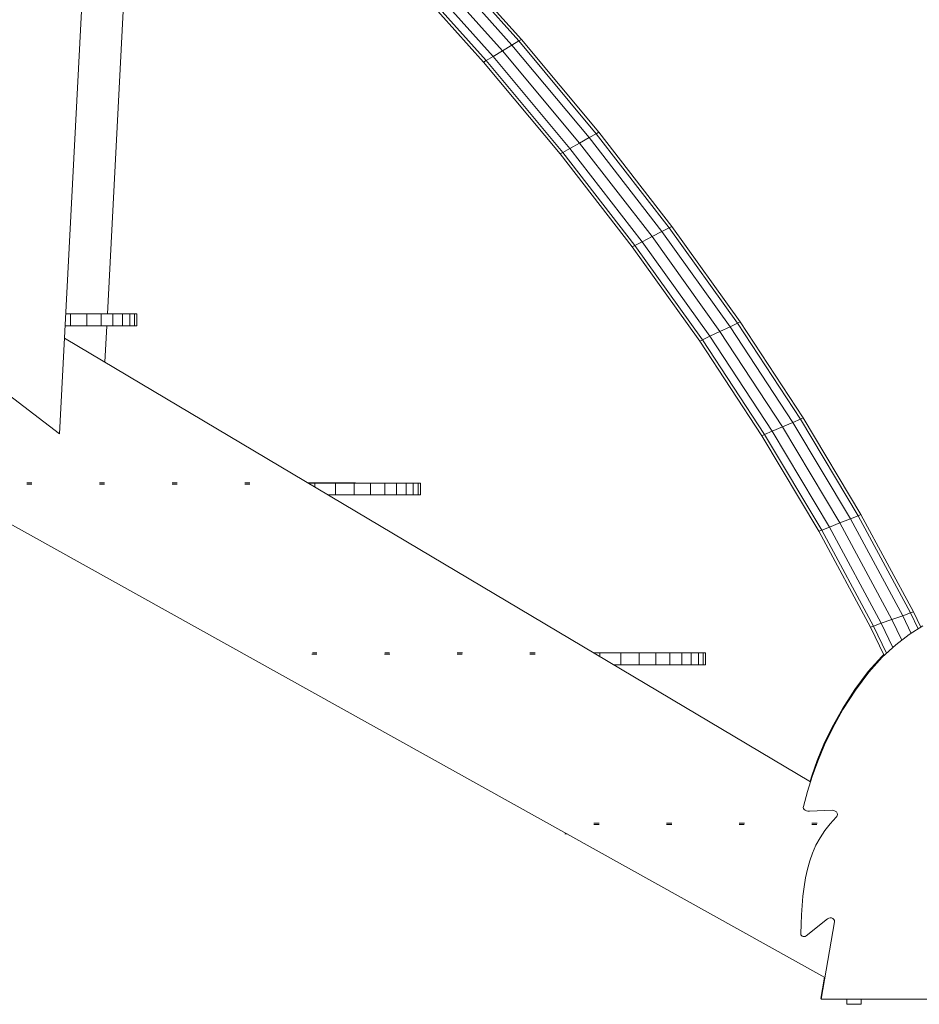
# Model space of a CAD drawing. Units: inches. Extents: x 16 to 14463, y 8 to 10224.
# Drawn here: x 4529 to 5335, y 7065 to 7948 of the extents above; entities that cross this region are included whole.
import ezdxf

# ---------------------------------------------------------------- set-up
doc = ezdxf.new("R2010")
doc.units = ezdxf.units.IN
doc.header["$MEASUREMENT"] = 0

# ---------------------------------------------------------------- blocks, each defined once
blk = doc.blocks.new('9008_DWG-664418-South')
at = {"lineweight": 9}
for p, q in [((108859.61, 507.07), (108900.91, 1302.62)), ((108902.63, 614.68), (108930.63, 1153.93)), ((109265.3, 855.79), (109192.16, 937.5)), ((109271.5, 859.5), (109198.21, 941.38)), ((109273.77, 860.87), (109200.43, 942.8)), ((109256.83, 850.71), (109183.9, 932.19)), ((109239.89, 840.55), (109167.37, 921.58)), ((109242.16, 841.91), (109169.58, 923)), ((109248.36, 845.63), (109175.63, 926.89)), ((108396.63, 861.91), (108859.61, 507.07)), ((109271.5, 859.5), (109265.3, 855.79)), ((109271.5, 859.5), (109273.77, 860.87)), ((109340.91, 776.32), (109271.5, 859.5)), ((109343.24, 777.62), (109273.77, 860.87)), ((109256.83, 850.71), (109248.36, 845.63)), ((109265.3, 855.79), (109256.83, 850.71)), ((109325.9, 767.95), (109256.83, 850.71)), ((109334.57, 772.78), (109265.3, 855.79)), ((109242.16, 841.91), (109239.89, 840.55)), ((109308.56, 758.27), (109239.89, 840.55)), ((109248.36, 845.63), (109242.16, 841.91)), ((109310.88, 759.57), (109242.16, 841.91)), ((109317.23, 763.11), (109248.36, 845.63)), ((109340.91, 776.32), (109343.24, 777.62)), ((109408.66, 693.17), (109343.24, 777.62)), ((109334.57, 772.78), (109325.9, 767.95)), ((109340.91, 776.32), (109334.57, 772.78)), ((109399.8, 688.58), (109334.57, 772.78)), ((109406.29, 691.94), (109340.91, 776.32)), ((109310.88, 759.57), (109308.56, 758.27)), ((109317.23, 763.11), (109310.88, 759.57)), ((109375.57, 676.07), (109310.88, 759.57)), ((109325.9, 767.95), (109317.23, 763.11)), ((109382.06, 679.42), (109317.23, 763.11)), ((109390.93, 684), (109325.9, 767.95)), ((109373.2, 674.84), (109308.56, 758.27)), ((109399.8, 688.58), (109390.93, 684)), ((109406.29, 691.94), (109399.8, 688.58)), ((109460.84, 603.28), (109399.8, 688.58)), ((109406.29, 691.94), (109408.66, 693.17)), ((109467.47, 606.44), (109406.29, 691.94)), ((109469.9, 607.59), (109408.66, 693.17)), ((109390.93, 684), (109382.06, 679.42)), ((109451.77, 598.97), (109390.93, 684)), ((109375.57, 676.07), (109373.2, 674.84)), ((109433.65, 590.35), (109373.2, 674.84)), ((109382.06, 679.42), (109375.57, 676.07)), ((109436.08, 591.51), (109375.57, 676.07)), ((109442.71, 594.66), (109382.06, 679.42)), ((108865.19, 614.68), (108869.66, 614.68)), ((108865.38, 614.93), (108868.93, 614.93)), ((108868.93, 614.93), (108865.38, 614.93)), ((108868.93, 614.93), (108870.7, 614.93)), ((108870.7, 614.93), (108868.93, 614.93)), ((108869.66, 614.68), (108884.35, 614.68)), ((108869.66, 614.68), (108869.66, 604.04)), ((108884.35, 614.68), (108897.03, 614.68)), ((108884.35, 614.68), (108884.35, 604.04)), ((108897.03, 614.68), (108907.66, 614.68)), ((108897.03, 614.68), (108897.03, 604.04)), ((108907.66, 614.68), (108916.2, 614.68)), ((108907.66, 614.68), (108907.66, 604.04)), ((108916.2, 614.68), (108922.63, 614.68)), ((108916.2, 614.68), (108916.2, 604.04)), ((108922.63, 614.68), (108926.92, 614.68)), ((108922.63, 614.68), (108922.63, 604.04)), ((108926.92, 614.68), (108929.06, 614.68)), ((108926.92, 614.68), (108926.92, 604.04)), ((108929.06, 614.68), (108929.06, 604.04)), ((108864.64, 604.04), (108869.66, 604.04)), ((108869.66, 604.04), (108884.35, 604.04)), ((108884.35, 604.04), (108897.03, 604.04)), ((108897.03, 604.04), (108907.66, 604.04)), ((108900.39, 571.39), (108902.08, 604.04)), ((108907.66, 604.04), (108916.2, 604.04)), ((108916.2, 604.04), (108922.63, 604.04)), ((108922.63, 604.04), (108926.92, 604.04)), ((108926.92, 604.04), (108929.06, 604.04)), ((109460.84, 603.28), (109451.77, 598.97)), ((109467.47, 606.44), (109460.84, 603.28)), ((109517.16, 517.5), (109460.84, 603.28)), ((109467.47, 606.44), (109469.9, 607.59)), ((109523.93, 520.45), (109467.47, 606.44)), ((109526.41, 521.52), (109469.9, 607.59)), ((109533.1, 195.34), (108864.07, 592.97)), ((109436.08, 591.51), (109433.65, 590.35)), ((109442.71, 594.66), (109436.08, 591.51)), ((109491.88, 506.51), (109436.08, 591.51)), ((109451.77, 598.97), (109442.71, 594.66)), ((109498.66, 509.46), (109442.71, 594.66)), ((109507.91, 513.48), (109451.77, 598.97)), ((109489.41, 505.44), (109433.65, 590.35)), ((109545.97, 19.74), (108597.63, 547.85)), ((109523.93, 520.45), (109526.41, 521.52)), ((109578.23, 434.81), (109526.41, 521.52)), ((109507.91, 513.48), (109498.66, 509.46)), ((109517.16, 517.5), (109507.91, 513.48)), ((109559.37, 427.38), (109507.91, 513.48)), ((109523.93, 520.45), (109517.16, 517.5)), ((109568.8, 431.09), (109517.16, 517.5)), ((109575.7, 433.81), (109523.93, 520.45)), ((109491.88, 506.51), (109489.41, 505.44)), ((109540.5, 419.95), (109489.41, 505.44)), ((109498.66, 509.46), (109491.88, 506.51)), ((109543.03, 420.94), (109491.88, 506.51)), ((109549.93, 423.66), (109498.66, 509.46)), ((108835, 463.35), (108830.34, 463.35)), ((108830.43, 463.35), (108830.34, 463.35)), ((108830.34, 463.35), (108834.67, 463.35)), ((108830.43, 461.93), (108830.34, 461.93)), ((108830.34, 461.93), (108834.67, 461.93)), ((108830.37, 463.35), (108834.67, 463.35)), ((108835, 463.35), (108830.43, 463.35)), ((108835, 461.93), (108830.43, 461.93)), ((108830.52, 461.93), (108834.67, 461.93)), ((108835, 463.35), (108830.65, 463.35)), ((108835, 461.93), (108830.65, 461.93)), ((108831.14, 461.93), (108834.67, 461.93)), ((108831.6, 463.35), (108832.73, 463.35)), ((108831.6, 463.35), (108833.27, 463.35)), ((108831.6, 463.35), (108833.79, 463.35)), ((108831.6, 463.35), (108834.26, 463.35)), ((108831.6, 463.35), (108834.67, 463.35)), ((108831.6, 461.93), (108832.73, 461.93)), ((108900.16, 463.35), (108895.5, 463.35)), ((108895.59, 463.35), (108895.5, 463.35)), ((108900.16, 461.93), (108895.5, 461.93)), ((108895.53, 463.35), (108899.83, 463.35)), ((108895.53, 461.93), (108899.83, 461.93)), ((108900.16, 463.35), (108895.59, 463.35)), ((108900.16, 461.93), (108895.59, 461.93)), ((108895.68, 461.93), (108899.83, 461.93)), ((108900.16, 463.35), (108895.81, 463.35)), ((108895.93, 461.93), (108899.83, 461.93)), ((108896.29, 463.35), (108899.83, 463.35)), ((108896.29, 461.93), (108899.83, 461.93)), ((108896.75, 463.35), (108897.89, 463.35)), ((108896.75, 463.35), (108899.42, 463.35)), ((108896.75, 461.93), (108897.89, 461.93)), ((108896.75, 461.93), (108898.94, 461.93)), ((108896.75, 461.93), (108899.42, 461.93)), ((108896.75, 461.93), (108899.83, 461.93)), ((108965.32, 463.35), (108960.65, 463.35)), ((108960.65, 463.35), (108964.98, 463.35)), ((108965.32, 461.93), (108960.65, 461.93)), ((108960.65, 461.93), (108964.98, 461.93)), ((108960.68, 461.93), (108964.98, 461.93)), ((108965.32, 463.35), (108960.74, 463.35)), ((108960.96, 463.35), (108960.74, 463.35)), ((108965.32, 461.93), (108960.74, 461.93)), ((108960.96, 461.93), (108960.74, 461.93)), ((108960.83, 461.93), (108964.98, 461.93)), ((108965.32, 463.35), (108960.96, 463.35)), ((108965.32, 461.93), (108960.96, 461.93)), ((108961.09, 463.35), (108964.98, 463.35)), ((108961.09, 461.93), (108964.98, 461.93)), ((108961.45, 463.35), (108964.98, 463.35)), ((108961.45, 461.93), (108964.98, 461.93)), ((108961.91, 463.35), (108963.05, 463.35)), ((108961.91, 463.35), (108963.58, 463.35)), ((108961.91, 463.35), (108964.57, 463.35)), ((108961.91, 463.35), (108964.98, 463.35)), ((108961.91, 461.93), (108963.05, 461.93)), ((108961.91, 461.93), (108963.58, 461.93)), ((108961.91, 461.93), (108964.1, 461.93)), ((108961.91, 461.93), (108964.57, 461.93)), ((108961.91, 461.93), (108964.98, 461.93)), ((109030.47, 463.35), (109025.81, 463.35)), ((109025.81, 463.35), (109030.14, 463.35)), ((109030.47, 461.93), (109025.81, 461.93)), ((109025.81, 461.93), (109030.14, 461.93)), ((109025.84, 461.93), (109030.14, 461.93)), ((109030.47, 463.35), (109025.9, 463.35)), ((109026.12, 463.35), (109025.9, 463.35)), ((109030.47, 461.93), (109025.9, 461.93)), ((109026.12, 461.93), (109025.9, 461.93)), ((109025.99, 461.93), (109030.14, 461.93)), ((109030.47, 463.35), (109026.12, 463.35)), ((109030.47, 461.93), (109026.12, 461.93)), ((109026.24, 463.35), (109030.14, 463.35)), ((109026.24, 461.93), (109030.14, 461.93)), ((109026.6, 463.35), (109030.14, 463.35)), ((109027.06, 463.35), (109028.2, 463.35)), ((109027.06, 463.35), (109028.74, 463.35)), ((109027.06, 463.35), (109029.25, 463.35)), ((109027.06, 463.35), (109029.73, 463.35)), ((109027.06, 463.35), (109030.14, 463.35)), ((109027.06, 461.93), (109029.25, 461.93)), ((109027.06, 461.93), (109029.73, 461.93)), ((109027.06, 461.93), (109030.14, 461.93)), ((109082.17, 463.35), (109088.23, 463.35)), ((109082.59, 463.1), (109088.54, 463.1)), ((109088.23, 463.35), (109098.6, 463.35)), ((109088.54, 463.1), (109107.2, 463.1)), ((109088.54, 463.1), (109088.54, 459.56)), ((109098.6, 463.35), (109107.29, 463.35)), ((109107.2, 463.1), (109123.89, 463.1)), ((109107.2, 463.1), (109107.2, 452.45)), ((109107.29, 463.35), (109114.29, 463.35)), ((109114.29, 463.35), (109107.29, 463.35)), ((109108.68, 463.35), (109109.38, 463.35)), ((109109.38, 463.35), (109108.68, 463.35)), ((109109.38, 463.35), (109114.67, 463.35)), ((109114.67, 463.35), (109109.38, 463.35)), ((109114.29, 463.35), (109119.61, 463.35)), ((109119.61, 463.35), (109114.29, 463.35)), ((109114.67, 463.35), (109118.19, 463.35)), ((109118.19, 463.35), (109114.67, 463.35)), ((109118.19, 463.35), (109119.95, 463.35)), ((109119.95, 463.35), (109118.19, 463.35)), ((109119.61, 463.35), (109123.16, 463.35)), ((109123.16, 463.35), (109119.61, 463.35)), ((109123.16, 463.35), (109124.93, 463.35)), ((109124.93, 463.35), (109123.16, 463.35)), ((109123.89, 463.1), (109138.58, 463.1)), ((109123.89, 463.1), (109123.89, 452.45)), ((109138.58, 463.1), (109151.26, 463.1)), ((109138.58, 463.1), (109138.58, 452.45)), ((109151.26, 463.1), (109161.89, 463.1)), ((109151.26, 463.1), (109151.26, 452.45)), ((109161.89, 463.1), (109170.44, 463.1)), ((109161.89, 463.1), (109161.89, 452.45)), ((109170.44, 463.1), (109176.86, 463.1)), ((109170.44, 463.1), (109170.44, 452.45)), ((109176.86, 463.1), (109181.15, 463.1)), ((109176.86, 463.1), (109176.86, 452.45)), ((109181.15, 463.1), (109183.29, 463.1)), ((109181.15, 463.1), (109181.15, 452.45)), ((109183.29, 463.1), (109183.29, 452.45)), ((109100.5, 452.45), (109107.2, 452.45)), ((109107.2, 452.45), (109123.89, 452.45)), ((109123.89, 452.45), (109138.58, 452.45)), ((109138.58, 452.45), (109151.26, 452.45)), ((109151.26, 452.45), (109161.89, 452.45)), ((109161.89, 452.45), (109170.44, 452.45)), ((109170.44, 452.45), (109176.86, 452.45)), ((109176.86, 452.45), (109181.15, 452.45)), ((109181.15, 452.45), (109183.29, 452.45)), ((109575.7, 433.81), (109568.8, 431.09)), ((109575.7, 433.81), (109578.23, 434.81)), ((109622.67, 346.65), (109575.7, 433.81)), ((109625.24, 347.56), (109578.23, 434.81)), ((109559.37, 427.38), (109549.93, 423.66)), ((109568.8, 431.09), (109559.37, 427.38)), ((109606.02, 340.78), (109559.37, 427.38)), ((109615.63, 344.17), (109568.8, 431.09)), ((109543.03, 420.94), (109540.5, 419.95)), ((109586.81, 333.99), (109540.5, 419.95)), ((109549.93, 423.66), (109543.03, 420.94)), ((109589.38, 334.9), (109543.03, 420.94)), ((109596.42, 337.38), (109549.93, 423.66)), ((109622.67, 346.65), (109615.63, 344.17)), ((109622.67, 346.65), (109625.24, 347.56)), ((109629.55, 332.3), (109622.67, 346.65)), ((109631.86, 333.76), (109625.24, 347.56)), ((109596.42, 337.38), (109589.38, 334.9)), ((109606.02, 340.78), (109596.42, 337.38)), ((109606.83, 315.68), (109596.42, 337.38)), ((109615.63, 344.17), (109606.02, 340.78)), ((109614.93, 322.22), (109606.02, 340.78)), ((109623.24, 328.3), (109615.63, 344.17)), ((109589.38, 334.9), (109586.81, 333.99)), ((109599.02, 308.54), (109586.81, 333.99)), ((109601.11, 310.45), (109589.38, 334.9)), ((109621.56, 327.23), (109609.42, 318.06)), ((109633.72, 334.93), (109621.56, 327.23)), ((109609.42, 318.06), (109597.31, 306.98)), ((109086.01, 309.55), (109090.31, 309.55)), ((109086.16, 309.55), (109090.31, 309.55)), ((109086.41, 310.97), (109090.31, 310.97)), ((109086.41, 309.55), (109090.31, 309.55)), ((109087.23, 310.97), (109088.37, 310.97)), ((109087.23, 310.97), (109088.91, 310.97)), ((109087.23, 310.97), (109089.9, 310.97)), ((109087.23, 309.55), (109088.37, 309.55)), ((109087.23, 309.55), (109088.91, 309.55)), ((109087.23, 309.55), (109089.42, 309.55)), ((109155.8, 309.55), (109151.13, 309.55)), ((109151.13, 309.55), (109155.47, 309.55)), ((109151.17, 309.55), (109155.47, 309.55)), ((109155.8, 309.55), (109151.23, 309.55)), ((109151.31, 310.97), (109155.47, 310.97)), ((109155.8, 309.55), (109151.44, 309.55)), ((109151.57, 309.55), (109155.47, 309.55)), ((109151.93, 310.97), (109155.47, 310.97)), ((109151.93, 309.55), (109155.47, 309.55)), ((109152.39, 310.97), (109153.53, 310.97)), ((109152.39, 310.97), (109154.06, 310.97)), ((109152.39, 310.97), (109154.58, 310.97)), ((109152.39, 310.97), (109155.05, 310.97)), ((109152.39, 310.97), (109155.47, 310.97)), ((109152.39, 309.55), (109153.53, 309.55)), ((109152.39, 309.55), (109154.06, 309.55)), ((109152.39, 309.55), (109155.05, 309.55)), ((109220.95, 310.97), (109216.29, 310.97)), ((109216.29, 310.97), (109220.62, 310.97)), ((109216.32, 310.97), (109220.62, 310.97)), ((109216.32, 309.55), (109220.62, 309.55)), ((109216.47, 310.97), (109220.62, 310.97)), ((109216.47, 309.55), (109220.62, 309.55)), ((109216.72, 310.97), (109220.62, 310.97)), ((109216.72, 309.55), (109220.62, 309.55)), ((109217.08, 310.97), (109220.62, 310.97)), ((109217.08, 309.55), (109220.62, 309.55)), ((109217.54, 310.97), (109219.22, 310.97)), ((109217.54, 310.97), (109219.73, 310.97)), ((109217.54, 310.97), (109220.62, 310.97)), ((109217.54, 309.55), (109219.73, 309.55)), ((109217.54, 309.55), (109220.21, 309.55)), ((109286.11, 310.97), (109281.45, 310.97)), ((109286.11, 309.55), (109281.45, 309.55)), ((109281.48, 309.55), (109285.78, 309.55)), ((109286.11, 310.97), (109281.54, 310.97)), ((109281.75, 310.97), (109281.54, 310.97)), ((109286.11, 309.55), (109281.54, 309.55)), ((109281.75, 309.55), (109281.54, 309.55)), ((109281.62, 309.55), (109285.78, 309.55)), ((109286.11, 310.97), (109281.75, 310.97)), ((109286.11, 309.55), (109281.75, 309.55)), ((109281.88, 310.97), (109285.78, 310.97)), ((109281.88, 309.55), (109285.78, 309.55)), ((109282.24, 309.55), (109285.78, 309.55)), ((109282.7, 310.97), (109285.36, 310.97)), ((109282.7, 309.55), (109284.37, 309.55)), ((109282.7, 309.55), (109284.89, 309.55)), ((109282.7, 309.55), (109285.78, 309.55)), ((109338.54, 310.97), (109343.87, 310.97)), ((109338.96, 310.72), (109344.18, 310.72)), ((109343.87, 310.97), (109354.24, 310.97)), ((109344.18, 310.72), (109362.83, 310.72)), ((109344.18, 310.72), (109344.18, 307.62)), ((109354.24, 310.97), (109362.93, 310.97)), ((109362.83, 310.72), (109379.52, 310.72)), ((109362.83, 310.72), (109362.83, 300.08)), ((109362.93, 310.97), (109369.93, 310.97)), ((109369.93, 310.97), (109362.93, 310.97)), ((109362.93, 310.97), (109365.02, 310.97)), ((109365.02, 310.97), (109362.93, 310.97)), ((109365.02, 310.97), (109370.3, 310.97)), ((109370.3, 310.97), (109365.02, 310.97)), ((109369.93, 310.97), (109375.25, 310.97)), ((109375.25, 310.97), (109369.93, 310.97)), ((109370.3, 310.97), (109373.83, 310.97)), ((109373.83, 310.97), (109370.3, 310.97)), ((109373.83, 310.97), (109375.59, 310.97)), ((109375.59, 310.97), (109373.83, 310.97)), ((109375.25, 310.97), (109378.79, 310.97)), ((109378.79, 310.97), (109375.25, 310.97)), ((109378.79, 310.97), (109380.57, 310.97)), ((109380.57, 310.97), (109378.79, 310.97)), ((109379.52, 310.72), (109394.22, 310.72)), ((109379.52, 310.72), (109379.52, 300.08)), ((109394.22, 310.72), (109406.9, 310.72)), ((109394.22, 310.72), (109394.22, 300.08)), ((109406.9, 310.72), (109417.52, 310.72)), ((109406.9, 310.72), (109406.9, 300.08)), ((109417.52, 310.72), (109426.07, 310.72)), ((109417.52, 310.72), (109417.52, 300.08)), ((109426.07, 310.72), (109432.5, 310.72)), ((109426.07, 310.72), (109426.07, 300.08)), ((109432.5, 310.72), (109436.78, 310.72)), ((109432.5, 310.72), (109432.5, 300.08)), ((109436.78, 310.72), (109438.93, 310.72)), ((109436.78, 310.72), (109436.78, 300.08)), ((109438.93, 310.72), (109438.93, 300.08)), ((109598.69, 309.22), (109596.89, 307.57)), ((109596.89, 307.57), (109584.81, 294.18)), ((109597.31, 306.98), (109585.24, 293.58)), ((109356.88, 300.08), (109362.83, 300.08)), ((109362.83, 300.08), (109379.52, 300.08)), ((109379.52, 300.08), (109394.22, 300.08)), ((109394.22, 300.08), (109406.9, 300.08)), ((109406.9, 300.08), (109417.52, 300.08)), ((109417.52, 300.08), (109426.07, 300.08)), ((109426.07, 300.08), (109432.5, 300.08)), ((109432.5, 300.08), (109436.78, 300.08)), ((109436.78, 300.08), (109438.93, 300.08)), ((109584.81, 294.18), (109572.78, 278.04)), ((109585.24, 293.58), (109573.2, 277.44)), ((109572.78, 278.04), (109561.6, 260.6)), ((109573.2, 277.44), (109562.02, 260)), ((109561.6, 260.6), (109552.46, 244.31)), ((109562.02, 260), (109552.88, 243.71)), ((109552.46, 244.31), (109545.05, 228.99)), ((109552.88, 243.71), (109545.47, 228.39)), ((109545.05, 228.99), (109539.03, 214.46)), ((109545.47, 228.39), (109539.46, 213.86)), ((109539.03, 214.46), (109534.1, 200.55)), ((109539.46, 213.86), (109534.53, 199.95)), ((109534.53, 199.95), (109530.35, 186.46)), ((109534.1, 200.55), (109532.59, 195.64)), ((109530.35, 186.46), (109526.62, 173.22)), ((109526.62, 173.22), (109526.55, 172.27)), ((109526.55, 172.27), (109526.82, 171.34)), ((109526.55, 172.27), (109526.82, 171.34)), ((109526.82, 171.34), (109527.41, 170.49)), ((109526.82, 171.34), (109527.41, 170.49)), ((109527.41, 170.49), (109528.27, 169.76)), ((109527.41, 170.49), (109528.27, 169.76)), ((109528.27, 169.76), (109529.38, 169.2)), ((109529.38, 169.2), (109530.69, 168.86)), ((109530.69, 168.86), (109532.17, 168.78)), ((109532.17, 168.78), (109552.45, 169.71)), ((109552.45, 169.71), (109553.94, 169.56)), ((109553.94, 169.56), (109555.22, 169.01)), ((109555.22, 169.01), (109556.21, 168.16)), ((109556.21, 168.16), (109556.85, 167.1)), ((109555.94, 163.47), (109550.55, 157.66)), ((109556.79, 164.66), (109555.94, 163.47)), ((109557.07, 165.9), (109556.79, 164.66)), ((109556.85, 167.1), (109557.07, 165.9)), ((109343.44, 158.26), (109338.78, 158.26)), ((109338.78, 158.26), (109343.11, 158.26)), ((109343.44, 156.85), (109338.78, 156.85)), ((109338.81, 158.26), (109343.11, 158.26)), ((109338.81, 156.85), (109343.11, 156.85)), ((109338.96, 158.26), (109343.11, 158.26)), ((109339.21, 158.26), (109343.11, 158.26)), ((109339.21, 156.85), (109343.11, 156.85)), ((109339.57, 158.26), (109343.11, 158.26)), ((109340.03, 158.26), (109341.17, 158.26)), ((109340.03, 158.26), (109342.22, 158.26)), ((109340.03, 158.26), (109342.7, 158.26)), ((109340.03, 158.26), (109343.11, 158.26)), ((109340.03, 156.85), (109341.17, 156.85)), ((109340.03, 156.85), (109341.71, 156.85)), ((109340.03, 156.85), (109342.7, 156.85)), ((109340.03, 156.85), (109343.11, 156.85)), ((109408.6, 158.26), (109403.93, 158.26)), ((109403.93, 158.26), (109408.27, 158.26)), ((109408.6, 156.85), (109403.93, 156.85)), ((109403.93, 156.85), (109408.27, 156.85)), ((109403.96, 158.26), (109408.27, 158.26)), ((109403.96, 156.85), (109408.27, 156.85)), ((109408.6, 156.85), (109404.02, 156.85)), ((109404.11, 158.26), (109408.27, 158.26)), ((109404.11, 156.85), (109408.27, 156.85)), ((109408.6, 156.85), (109404.24, 156.85)), ((109404.37, 158.26), (109408.27, 158.26)), ((109404.37, 156.85), (109408.27, 156.85)), ((109404.73, 158.26), (109408.27, 158.26)), ((109404.73, 156.85), (109408.27, 156.85)), ((109405.19, 158.26), (109406.33, 158.26)), ((109405.19, 158.26), (109407.38, 158.26)), ((109405.19, 158.26), (109407.85, 158.26)), ((109405.19, 158.26), (109408.27, 158.26)), ((109405.19, 156.85), (109406.33, 156.85)), ((109405.19, 156.85), (109407.38, 156.85)), ((109473.75, 158.26), (109469.09, 158.26)), ((109469.12, 158.26), (109473.42, 158.26)), ((109469.12, 156.85), (109473.42, 156.85)), ((109469.27, 158.26), (109473.42, 158.26)), ((109469.27, 156.85), (109473.42, 156.85)), ((109473.75, 158.26), (109469.4, 158.26)), ((109469.88, 158.26), (109473.42, 158.26)), ((109469.88, 156.85), (109473.42, 156.85)), ((109470.34, 158.26), (109472.02, 158.26)), ((109470.34, 158.26), (109472.53, 158.26)), ((109470.34, 158.26), (109473.01, 158.26)), ((109470.34, 158.26), (109473.42, 158.26)), ((109470.34, 156.85), (109472.53, 156.85)), ((109470.34, 156.85), (109473.01, 156.85)), ((109470.34, 156.85), (109473.42, 156.85)), ((109538.91, 158.26), (109534.24, 158.26)), ((109534.24, 158.26), (109538.58, 158.26)), ((109534.24, 156.85), (109538.58, 156.85)), ((109534.28, 158.26), (109538.58, 158.26)), ((109534.28, 156.85), (109538.58, 156.85)), ((109538.91, 158.26), (109534.34, 158.26)), ((109534.55, 158.26), (109534.34, 158.26)), ((109534.42, 158.26), (109538.58, 158.26)), ((109534.42, 156.85), (109538.58, 156.85)), ((109538.91, 158.26), (109534.55, 158.26)), ((109534.68, 158.26), (109538.58, 158.26)), ((109534.68, 156.85), (109538.58, 156.85)), ((109535.04, 158.26), (109538.58, 158.26)), ((109535.04, 156.85), (109538.58, 156.85)), ((109535.5, 158.26), (109537.17, 158.26)), ((109535.5, 158.26), (109537.69, 158.26)), ((109535.5, 156.85), (109536.64, 156.85)), ((109535.5, 156.85), (109537.17, 156.85)), ((109535.5, 156.85), (109538.16, 156.85)), ((109535.5, 156.85), (109538.58, 156.85)), ((109545.76, 151.5), (109541.56, 145.04)), ((109550.55, 157.66), (109545.76, 151.5)), ((109312.84, 148.43), (109314.88, 148.43)), ((109541.56, 145.04), (109537.91, 138.32)), ((109537.91, 138.32), (109534.82, 131.38)), ((109532.27, 124.27), (109530.23, 117.03)), ((109534.82, 131.38), (109532.27, 124.27)), ((109530.23, 117.03), (109528.52, 109.1)), ((109528.52, 109.1), (109527.19, 101.01)), ((109527.19, 101.01), (109526.19, 92.78)), ((109526.19, 92.78), (109525.45, 84.43)), ((109525.45, 84.43), (109524.93, 75.99)), ((109524.93, 75.99), (109524.56, 67.48)), ((109529.06, 57.05), (109548.16, 72.39)), ((109548.16, 72.39), (109549.37, 73.05)), ((109549.37, 73.05), (109550.67, 73.28)), ((109550.67, 73.28), (109551.95, 73.13)), ((109551.95, 73.13), (109553.1, 72.64)), ((109553.1, 72.64), (109554, 71.86)), ((109554, 71.86), (109554.54, 70.85)), ((109554.54, 70.85), (109554.6, 69.65)), ((109524.56, 67.48), (109524.29, 58.93)), ((109554.6, 69.65), (109542.62, 0.3)), ((109524.29, 58.93), (109524.44, 58.04)), ((109524.44, 58.04), (109524.91, 57.33)), ((109524.44, 58.04), (109524.91, 57.33)), ((109524.91, 57.33), (109525.6, 56.81)), ((109524.91, 57.33), (109525.6, 56.81)), ((109525.6, 56.81), (109526.45, 56.5)), ((109525.6, 56.81), (109526.45, 56.5)), ((109526.45, 56.5), (109527.36, 56.43)), ((109526.45, 56.5), (109527.36, 56.43)), ((109527.36, 56.43), (109528.26, 56.6)), ((109527.36, 56.43), (109528.26, 56.6)), ((109528.26, 56.6), (109529.06, 57.05)), ((109528.26, 56.6), (109529.06, 57.05)), ((109545.49, 20.01), (109542.19, 0.9)), ((109542.62, 0.3), (109799.09, 0.3)), ((109565.64, 0.3), (109565.64, -4.28)), ((109578.49, 0.3), (109578.49, -4.28)), ((109565.64, -4.28), (109578.49, -4.28))]:
    blk.add_line(p, q, dxfattribs=at)

msp = doc.modelspace()

# ---------------------------------------------------------------- block references
at = {"lineweight": 9}
msp.add_blockref('9008_DWG-664418-South', (-104295.34, 7069.1), dxfattribs=at)

doc.saveas('drawing.dxf')
